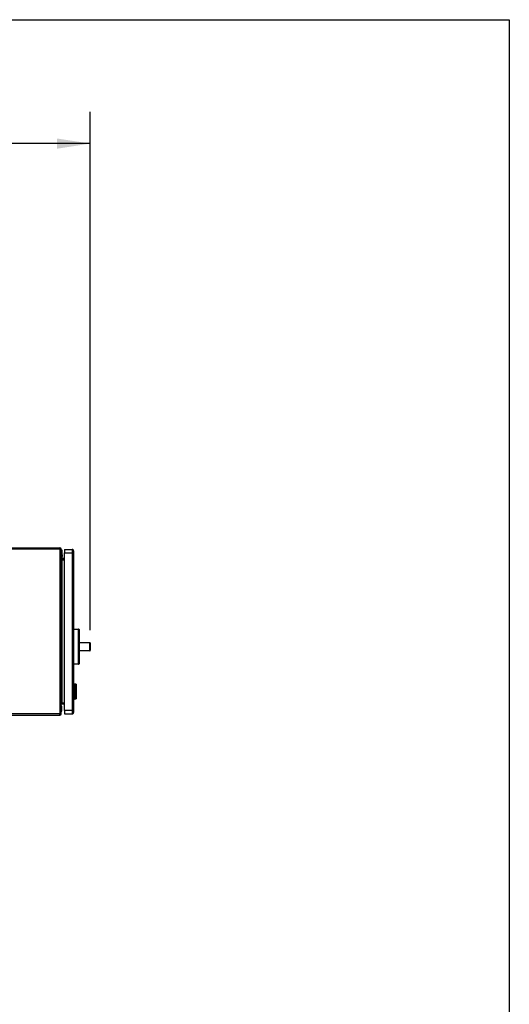
# Model space of a CAD drawing. Extents: x 0.4 to 10.6, y 0.4 to 8.1.
# Drawn here: x 8.7 to 10.6, y 4.2 to 8.1 of the extents above; entities that cross this region are included whole.
import ezdxf

# ---------------------------------------------------------------- set-up
doc = ezdxf.new("R2010")
doc.units = 0
doc.linetypes.add('SLD-SOLID', pattern=[0])
doc.layers.get('0').update_dxf_attribs({"linetype": 'CONTINUOUS'})
doc.styles.add('SLDTEXTSTYLE0', font='TXT', dxfattribs={"width": 0.75})
doc.dimstyles.new('SLDDIMSTYLE1', dxfattribs={"dimtxt": 0.125, "dimasz": 0.13, "dimexe": 0, "dimexo": 0.0625, "dimgap": 0.03125, "dimtad": 0, "dimtih": 1, "dimtoh": 1, "dimdec": 1, "dimlfac": 18, "dimrnd": 1e-09, "dimzin": 12, "dimtxsty": 'SLDTEXTSTYLE0', "dimsah": 1, "dimcen": 0.09, "dimazin": 3, "dimtfac": 1, "dimtdec": 1, "dimtofl": 0, "dimtmove": 0, "dimatfit": 3, "dimtolj": 1, "dimtzin": 12})

# ---------------------------------------------------------------- blocks, each defined once
blk = doc.blocks.new('_D_9')
at = {"color": 7, "linetype": 'SLD-SOLID'}
for p, q in [((6.9756, 7.0309), (6.9756, 7.7453)), ((8.9641, 5.7111), (8.9641, 7.7453)), ((6.9756, 7.6203), (7.8082, 7.6203)), ((8.9641, 7.6203), (8.1315, 7.6203))]:
    blk.add_line(p, q, dxfattribs=at)
for points in [[(6.9756, 7.6203), (7.1056, 7.6003), (7.1056, 7.6403)], [(8.9641, 7.6203), (8.8341, 7.6403), (8.8341, 7.6003)]]:
    blk.add_solid(points, dxfattribs=at)
at = {"color": 7, "linetype": 'SLD-SOLID', "insert": (7.8082, 7.6822), "char_height": 0.125, "attachment_point": 1, "style": 'SLDTEXTSTYLE0'}
blk.add_mtext('35.8', dxfattribs=at)

msp = doc.modelspace()

# ---------------------------------------------------------------- linework, layer by layer
at = {"color": 7, "linetype": 'SLD-SOLID'}
for p, q in [((0.3937, 8.1063), (10.6063, 8.1063)), ((10.6063, 8.1063), (10.6063, 0.3937)), ((8.5685, 6.035), (8.8451, 6.035)), ((8.5685, 6.0302), (8.8451, 6.0302)), ((8.8451, 6.0302), (8.8451, 6.035)), ((8.8451, 6.0302), (8.8451, 5.3836)), ((8.8499, 6.0302), (8.8451, 6.0302)), ((8.8499, 5.3836), (8.8499, 6.0302)), ((8.8499, 6.0273), (8.8532, 6.0273)), ((8.8532, 6.0273), (8.8532, 6.0164)), ((8.863, 6.0284), (8.863, 6.0153)), ((8.863, 6.0284), (8.893, 6.0284)), ((8.893, 6.0284), (8.893, 6.0153)), ((8.8532, 6.0164), (8.8499, 6.0164)), ((8.8521, 5.988), (8.8521, 5.9906)), ((8.8521, 5.9906), (8.863, 5.9906)), ((8.8521, 5.988), (8.8521, 5.4258)), ((8.8521, 5.988), (8.863, 5.988)), ((8.8532, 6.0164), (8.8532, 6.0071)), ((8.8549, 6.0062), (8.8532, 6.0095)), ((8.8532, 5.9992), (8.8549, 6.0025)), ((8.8532, 6.0016), (8.8532, 5.9967)), ((8.8554, 5.9945), (8.863, 5.9945)), ((8.863, 5.9912), (8.8554, 5.9912)), ((8.863, 6.0153), (8.893, 6.0153)), ((8.863, 5.3963), (8.863, 6.0153)), ((8.8985, 6.0153), (8.893, 6.0153)), ((8.893, 6.0153), (8.893, 5.3963)), ((8.8985, 6.0153), (8.8985, 5.3963)), ((8.8985, 5.7169), (8.9183, 5.7159)), ((8.9183, 5.7137), (8.8985, 5.7147)), ((8.9183, 5.5801), (8.9183, 5.7137)), ((8.9183, 5.7137), (8.9203, 5.7137)), ((8.9203, 5.7137), (8.9203, 5.5801)), ((8.9204, 5.6917), (8.9204, 5.6662)), ((8.9204, 5.6659), (8.9203, 5.6659)), ((8.9204, 5.6653), (8.9203, 5.6653)), ((8.9204, 5.6607), (8.9203, 5.6607)), ((8.9204, 5.6606), (8.9203, 5.6606)), ((8.9204, 5.6592), (8.9203, 5.6592)), ((8.9204, 5.6555), (8.9203, 5.6555)), ((8.9204, 5.6519), (8.9203, 5.6519)), ((8.9204, 5.6483), (8.9203, 5.6483)), ((8.9204, 5.645), (8.9203, 5.645)), ((8.9204, 5.6653), (8.9204, 5.6659)), ((8.9204, 5.6607), (8.9204, 5.6653)), ((8.9204, 5.6606), (8.9204, 5.6607)), ((8.9204, 5.6607), (8.9204, 5.66)), ((8.9204, 5.6511), (8.9204, 5.6483)), ((8.9204, 5.6483), (8.9204, 5.645)), ((8.9204, 5.645), (8.9204, 5.6314)), ((8.9226, 5.6633), (8.9226, 5.6619)), ((8.9226, 5.6633), (8.9619, 5.6633)), ((8.9619, 5.6619), (8.9226, 5.6619)), ((8.9619, 5.6633), (8.9619, 5.6619)), ((8.9619, 5.632), (8.9619, 5.6619)), ((8.9641, 5.6611), (8.9641, 5.6327)), ((8.9641, 5.6499), (8.9641, 5.6499)), ((8.9641, 5.6499), (8.9641, 5.6469)), ((8.9641, 5.6469), (8.9641, 5.6469)), ((8.9641, 5.6469), (8.9641, 5.644)), ((8.9641, 5.644), (8.9641, 5.644)), ((8.9204, 5.6019), (8.9203, 5.6019)), ((8.9204, 5.6314), (8.9204, 5.6021)), ((8.9204, 5.5985), (8.9204, 5.6019)), ((8.9226, 5.632), (8.9619, 5.632)), ((8.9226, 5.632), (8.9226, 5.6305)), ((8.9619, 5.6305), (8.9226, 5.6305)), ((8.9619, 5.632), (8.9619, 5.6305)), ((8.8985, 5.5791), (8.9183, 5.5801)), ((8.9183, 5.578), (8.8985, 5.5769)), ((8.9183, 5.5801), (8.9203, 5.5801)), ((8.9204, 5.5985), (8.9203, 5.5985)), ((8.9204, 5.5973), (8.9203, 5.5973)), ((8.9204, 5.5939), (8.9203, 5.5939)), ((8.9204, 5.5931), (8.9203, 5.5931)), ((8.9204, 5.5925), (8.9203, 5.5925)), ((8.9204, 5.5888), (8.9203, 5.5888)), ((8.9204, 5.5852), (8.9203, 5.5852)), ((8.9204, 5.5939), (8.9204, 5.5973)), ((8.8985, 5.4986), (8.8996, 5.4986)), ((8.8996, 5.4945), (8.8985, 5.4945)), ((8.8985, 5.4924), (8.8996, 5.4924)), ((8.9038, 5.4998), (8.8996, 5.5002)), ((8.8996, 5.5002), (8.8996, 5.498)), ((8.8996, 5.498), (8.9015, 5.498)), ((8.8996, 5.498), (8.8996, 5.4433)), ((8.9015, 5.498), (8.9015, 5.4433)), ((8.9046, 5.4998), (8.9038, 5.4998)), ((8.9041, 5.4464), (8.9041, 5.4949)), ((8.9047, 5.4957), (8.9043, 5.4957)), ((8.9044, 5.4949), (8.9044, 5.4464)), ((8.9046, 5.4998), (8.9046, 5.4962)), ((8.9093, 5.4994), (8.9046, 5.4998)), ((8.9046, 5.4956), (8.9046, 5.4457)), ((8.9047, 5.4963), (8.9093, 5.4963)), ((8.9093, 5.4957), (8.9047, 5.4957)), ((8.9059, 5.4943), (8.9071, 5.4943)), ((8.9059, 5.4847), (8.9059, 5.4943)), ((8.9071, 5.4847), (8.9059, 5.4847)), ((8.9062, 5.4847), (8.9062, 5.4943)), ((8.9071, 5.4943), (8.9071, 5.4847)), ((8.9093, 5.4963), (8.9093, 5.4994)), ((8.9094, 5.4993), (8.9093, 5.4994)), ((8.9094, 5.4963), (8.9093, 5.4963)), ((8.9093, 5.4456), (8.9093, 5.4957)), ((8.9094, 5.4957), (8.9093, 5.4957)), ((8.9094, 5.4993), (8.9094, 5.4963)), ((8.9094, 5.4963), (8.9094, 5.4957)), ((8.9094, 5.4957), (8.9094, 5.4456)), ((8.8996, 5.449), (8.8985, 5.449)), ((8.8996, 5.4468), (8.8985, 5.4468)), ((8.9053, 5.475), (8.9071, 5.475)), ((8.9053, 5.4736), (8.9053, 5.475)), ((8.9059, 5.4736), (8.9053, 5.4736)), ((8.9053, 5.4704), (8.9055, 5.4704)), ((8.9053, 5.4702), (8.9053, 5.4704)), ((8.9053, 5.4698), (8.9053, 5.4702)), ((8.9053, 5.4693), (8.9057, 5.4693)), ((8.9053, 5.4569), (8.906, 5.4569)), ((8.9053, 5.4555), (8.9053, 5.4569)), ((8.9071, 5.4555), (8.9053, 5.4555)), ((8.9053, 5.4486), (8.9053, 5.4493)), ((8.9053, 5.4489), (8.9056, 5.4489)), ((8.9053, 5.4475), (8.9054, 5.4484)), ((8.9057, 5.4484), (8.9053, 5.4484)), ((8.9053, 5.4475), (8.9062, 5.4475)), ((8.9054, 5.4511), (8.9058, 5.4509)), ((8.9054, 5.4509), (8.9058, 5.4509)), ((8.9056, 5.4689), (8.9055, 5.4689)), ((8.9057, 5.4693), (8.9056, 5.4689)), ((8.9056, 5.4489), (8.9057, 5.4484)), ((8.9057, 5.4484), (8.9057, 5.4484)), ((8.9059, 5.4468), (8.9057, 5.4468)), ((8.9058, 5.4726), (8.9059, 5.4736)), ((8.9058, 5.473), (8.9061, 5.473)), ((8.9065, 5.4721), (8.9058, 5.4721)), ((8.9063, 5.4659), (8.9058, 5.4659)), ((8.9058, 5.4628), (8.9065, 5.4628)), ((8.9058, 5.4623), (8.9061, 5.4623)), ((8.9058, 5.4582), (8.9064, 5.4582)), ((8.9058, 5.4536), (8.9059, 5.4551)), ((8.9058, 5.4541), (8.9061, 5.4541)), ((8.9059, 5.483), (8.9063, 5.483)), ((8.9059, 5.4823), (8.9062, 5.4823)), ((8.9059, 5.4815), (8.9061, 5.4816)), ((8.9059, 5.4801), (8.9059, 5.4815)), ((8.9067, 5.4815), (8.9059, 5.4815)), ((8.9071, 5.4801), (8.9059, 5.4801)), ((8.9059, 5.4783), (8.9063, 5.4783)), ((8.9063, 5.4768), (8.9059, 5.4768)), ((8.9062, 5.4736), (8.9059, 5.4736)), ((8.9059, 5.4704), (8.9071, 5.4704)), ((8.9059, 5.469), (8.9059, 5.4704)), ((8.9071, 5.469), (8.9059, 5.469)), ((8.9059, 5.4674), (8.9063, 5.4674)), ((8.9059, 5.4658), (8.9066, 5.4658)), ((8.9059, 5.462), (8.9061, 5.462)), ((8.9059, 5.46), (8.9059, 5.4613)), ((8.9059, 5.4613), (8.906, 5.4613)), ((8.9067, 5.46), (8.9059, 5.46)), ((8.9059, 5.4582), (8.9059, 5.4588)), ((8.9059, 5.4576), (8.9061, 5.4576)), ((8.9059, 5.4551), (8.9062, 5.4551)), ((8.9059, 5.4528), (8.9065, 5.4528)), ((8.9063, 5.4613), (8.906, 5.4613)), ((8.9063, 5.4569), (8.906, 5.4569)), ((8.906, 5.4497), (8.9066, 5.4497)), ((8.9062, 5.4736), (8.9061, 5.473)), ((8.9061, 5.4623), (8.9061, 5.462)), ((8.9061, 5.462), (8.9063, 5.4613)), ((8.9062, 5.4551), (8.9061, 5.4541)), ((8.9063, 5.483), (8.9062, 5.4823)), ((8.9062, 5.4801), (8.9062, 5.4815)), ((8.9062, 5.4736), (8.9062, 5.475)), ((8.9067, 5.4736), (8.9062, 5.4736)), ((8.9062, 5.469), (8.9062, 5.4704)), ((8.9062, 5.464), (8.9071, 5.464)), ((8.9062, 5.4628), (8.9062, 5.464)), ((8.9062, 5.4595), (8.9067, 5.4595)), ((8.9062, 5.4555), (8.9062, 5.4569)), ((8.9062, 5.4509), (8.9066, 5.4513)), ((8.9063, 5.4783), (8.9063, 5.4768)), ((8.9063, 5.4768), (8.9066, 5.4768)), ((8.9063, 5.4674), (8.9063, 5.4659)), ((8.9063, 5.4613), (8.9069, 5.4613)), ((8.9063, 5.4569), (8.9071, 5.4569)), ((8.9066, 5.4754), (8.9064, 5.4754)), ((8.9064, 5.4686), (8.9066, 5.4686)), ((8.9068, 5.4582), (8.9064, 5.4582)), ((8.9066, 5.4515), (8.9064, 5.4515)), ((8.9065, 5.4796), (8.9066, 5.4796)), ((8.9065, 5.4707), (8.9065, 5.4707)), ((8.9066, 5.4645), (8.9065, 5.4645)), ((8.9071, 5.4628), (8.9065, 5.4628)), ((8.9066, 5.4796), (8.9066, 5.4768)), ((8.9066, 5.4686), (8.9066, 5.4658)), ((8.9066, 5.4513), (8.9067, 5.4513)), ((8.9069, 5.4469), (8.9066, 5.447)), ((8.9067, 5.4815), (8.9071, 5.4815)), ((8.9067, 5.4796), (8.9069, 5.4796)), ((8.9067, 5.4736), (8.9071, 5.4736)), ((8.9067, 5.4726), (8.9072, 5.4726)), ((8.9067, 5.4686), (8.9069, 5.4686)), ((8.9067, 5.4595), (8.9068, 5.4582)), ((8.9068, 5.4552), (8.907, 5.4552)), ((8.9068, 5.4542), (8.9068, 5.4552)), ((8.9068, 5.4537), (8.9072, 5.4537)), ((8.9068, 5.4487), (8.9068, 5.449)), ((8.9068, 5.4489), (8.9072, 5.4489)), ((8.9069, 5.4779), (8.9069, 5.4782)), ((8.9069, 5.4777), (8.9072, 5.4777)), ((8.9069, 5.4669), (8.9069, 5.4671)), ((8.9069, 5.4667), (8.9072, 5.4667)), ((8.9073, 5.4607), (8.9069, 5.4607)), ((8.9069, 5.4594), (8.9069, 5.46)), ((8.9071, 5.4815), (8.9071, 5.4801)), ((8.9071, 5.475), (8.9071, 5.4736)), ((8.9071, 5.4736), (8.9072, 5.4726)), ((8.9071, 5.4736), (8.9071, 5.4736)), ((8.9071, 5.4704), (8.9071, 5.469)), ((8.9071, 5.464), (8.9071, 5.4628)), ((8.9071, 5.4569), (8.9071, 5.4555)), ((8.9072, 5.4578), (8.9081, 5.4578)), ((8.9072, 5.4572), (8.9075, 5.4572)), ((8.9073, 5.4664), (8.9084, 5.4664)), ((8.9073, 5.4658), (8.9073, 5.4664)), ((8.9084, 5.4658), (8.9073, 5.4658)), ((8.9073, 5.4648), (8.9075, 5.4648)), ((8.9073, 5.4628), (8.9073, 5.4648)), ((8.9075, 5.4633), (8.9073, 5.4633)), ((8.9084, 5.4628), (8.9073, 5.4628)), ((8.9073, 5.4607), (8.9073, 5.4593)), ((8.9075, 5.4606), (8.9073, 5.4607)), ((8.9074, 5.4794), (8.9075, 5.4794)), ((8.9074, 5.4791), (8.9074, 5.4794)), ((8.9075, 5.4789), (8.9074, 5.4791)), ((8.9074, 5.4616), (8.9077, 5.4616)), ((8.9075, 5.4794), (8.9075, 5.4789)), ((8.9075, 5.4789), (8.9075, 5.4789)), ((8.9075, 5.4743), (8.9077, 5.4743)), ((8.9078, 5.4734), (8.9075, 5.4743)), ((8.9075, 5.4658), (8.9075, 5.4664)), ((8.9075, 5.4648), (8.9075, 5.4633)), ((8.9075, 5.4633), (8.9078, 5.4633)), ((8.9075, 5.4628), (8.9075, 5.4633)), ((8.9075, 5.4606), (8.9075, 5.4597)), ((8.9077, 5.4604), (8.9075, 5.4604)), ((8.9078, 5.4602), (8.9075, 5.4602)), ((8.908, 5.46), (8.9075, 5.46)), ((8.9078, 5.4593), (8.9075, 5.4597)), ((8.9076, 5.4571), (8.9075, 5.4572)), ((8.9075, 5.4572), (8.9075, 5.4565)), ((8.9076, 5.4563), (8.9076, 5.4571)), ((8.9076, 5.457), (8.9078, 5.457)), ((8.9077, 5.4823), (8.9079, 5.4823)), ((8.9077, 5.4818), (8.9077, 5.4823)), ((8.9077, 5.4817), (8.9078, 5.4817)), ((8.9077, 5.481), (8.908, 5.481)), ((8.9077, 5.4794), (8.9084, 5.4794)), ((8.9077, 5.4789), (8.9077, 5.4794)), ((8.9084, 5.4789), (8.9077, 5.4789)), ((8.9077, 5.4775), (8.9079, 5.4775)), ((8.9077, 5.4771), (8.9078, 5.4771)), ((8.9077, 5.4761), (8.9077, 5.4766)), ((8.9077, 5.4766), (8.9078, 5.4766)), ((8.9084, 5.4761), (8.9077, 5.4761)), ((8.9077, 5.475), (8.9078, 5.475)), ((8.9077, 5.4743), (8.9077, 5.475)), ((8.9078, 5.4743), (8.9077, 5.4743)), ((8.9077, 5.4737), (8.9078, 5.4737)), ((8.9077, 5.4723), (8.9079, 5.4723)), ((8.9077, 5.4717), (8.9077, 5.4723)), ((8.9077, 5.4716), (8.9078, 5.4716)), ((8.908, 5.4711), (8.9077, 5.4711)), ((8.9077, 5.4689), (8.9079, 5.4689)), ((8.9078, 5.4686), (8.9077, 5.4686)), ((8.9078, 5.4683), (8.9077, 5.4683)), ((8.9077, 5.4679), (8.9079, 5.4679)), ((8.9077, 5.4616), (8.9077, 5.4604)), ((8.9077, 5.4604), (8.9078, 5.4602)), ((8.9079, 5.4823), (8.9078, 5.4817)), ((8.9078, 5.4817), (8.9078, 5.4815)), ((8.9078, 5.4779), (8.9079, 5.4775)), ((8.9079, 5.4775), (8.9078, 5.4771)), ((8.9081, 5.4766), (8.9078, 5.4766)), ((8.9078, 5.475), (8.9078, 5.4743)), ((8.9078, 5.4743), (8.9082, 5.4743)), ((8.9081, 5.4737), (8.9078, 5.4737)), ((8.9078, 5.4737), (8.9078, 5.4734)), ((8.9079, 5.4723), (8.9078, 5.4716)), ((8.9079, 5.4689), (8.9078, 5.4686)), ((8.9078, 5.4686), (8.9078, 5.4683)), ((8.9079, 5.4679), (8.9078, 5.4683)), ((8.9078, 5.4647), (8.9079, 5.4647)), ((8.9078, 5.4633), (8.9078, 5.4647)), ((8.9079, 5.4633), (8.9078, 5.4633)), ((8.9078, 5.4613), (8.9079, 5.4612)), ((8.9078, 5.4602), (8.9078, 5.4613)), ((8.9078, 5.4612), (8.9079, 5.4612)), ((8.9079, 5.4602), (8.9078, 5.4602)), ((8.9078, 5.457), (8.9078, 5.456)), ((8.9079, 5.4569), (8.9078, 5.457)), ((8.9079, 5.4689), (8.9079, 5.4679)), ((8.9079, 5.4679), (8.9081, 5.4679)), ((8.9079, 5.4647), (8.9079, 5.4633)), ((8.9079, 5.4633), (8.9083, 5.4633)), ((8.9079, 5.4612), (8.9079, 5.4602)), ((8.9079, 5.4602), (8.908, 5.46)), ((8.9079, 5.456), (8.9079, 5.4569)), ((8.9083, 5.4566), (8.9079, 5.4566)), ((8.908, 5.4557), (8.9079, 5.456)), ((8.908, 5.4711), (8.9081, 5.4711)), ((8.9081, 5.4705), (8.908, 5.4705)), ((8.908, 5.46), (8.9081, 5.46)), ((8.9082, 5.4557), (8.908, 5.4557)), ((8.9081, 5.4766), (8.9084, 5.4766)), ((8.9081, 5.4711), (8.9083, 5.4716)), ((8.9081, 5.4695), (8.9081, 5.4679)), ((8.9081, 5.46), (8.9081, 5.4609)), ((8.9082, 5.4823), (8.9084, 5.4823)), ((8.9083, 5.4818), (8.9082, 5.4823)), ((8.9082, 5.4816), (8.9084, 5.4816)), ((8.9082, 5.4751), (8.9084, 5.4751)), ((8.9083, 5.4745), (8.9082, 5.4751)), ((8.9082, 5.4743), (8.9083, 5.4745)), ((8.9082, 5.4744), (8.9084, 5.4744)), ((8.9082, 5.4724), (8.9084, 5.4724)), ((8.9083, 5.4716), (8.9082, 5.4724)), ((8.9082, 5.4694), (8.9084, 5.4694)), ((8.9083, 5.4686), (8.9082, 5.4694)), ((8.9083, 5.4716), (8.9084, 5.4716)), ((8.9083, 5.4684), (8.9083, 5.4686)), ((8.9083, 5.4685), (8.9084, 5.4685)), ((8.9083, 5.4648), (8.9084, 5.4648)), ((8.9083, 5.4633), (8.9083, 5.4648)), ((8.9083, 5.4566), (8.9083, 5.457)), ((8.9084, 5.4823), (8.9084, 5.4816)), ((8.9084, 5.4794), (8.9084, 5.4789)), ((8.9084, 5.4766), (8.9084, 5.4761)), ((8.9084, 5.4751), (8.9084, 5.4744)), ((8.9084, 5.4724), (8.9084, 5.4716)), ((8.9084, 5.4694), (8.9084, 5.4685)), ((8.9084, 5.4664), (8.9084, 5.4658)), ((8.9084, 5.4648), (8.9084, 5.4628)), ((8.9087, 5.458), (8.9087, 5.4571)), ((8.8504, 5.4156), (8.8499, 5.4156)), ((8.8522, 5.4123), (8.8504, 5.4156)), ((8.8504, 5.3915), (8.8504, 5.4156)), ((8.8521, 5.4232), (8.8521, 5.4258)), ((8.863, 5.4258), (8.8521, 5.4258)), ((8.8521, 5.4232), (8.863, 5.4232)), ((8.8526, 5.3963), (8.8526, 5.4107)), ((8.8996, 5.4428), (8.8985, 5.4428)), ((8.9015, 5.4433), (8.8996, 5.4433)), ((8.8996, 5.4433), (8.8996, 5.4411)), ((8.9038, 5.4415), (8.8996, 5.4411)), ((8.9038, 5.4415), (8.9046, 5.4416)), ((8.9043, 5.4456), (8.9047, 5.4456)), ((8.9046, 5.4451), (8.9046, 5.4416)), ((8.9093, 5.442), (8.9046, 5.4416)), ((8.9093, 5.4456), (8.9047, 5.4456)), ((8.9093, 5.4451), (8.9047, 5.4451)), ((8.9093, 5.4456), (8.9094, 5.4456)), ((8.9093, 5.442), (8.9093, 5.4451)), ((8.9094, 5.4451), (8.9093, 5.4451)), ((8.9093, 5.442), (8.9094, 5.442)), ((8.9094, 5.4456), (8.9094, 5.4451)), ((8.9094, 5.4451), (8.9094, 5.442)), ((8.8451, 5.3836), (8.5685, 5.3836)), ((8.5685, 5.3788), (8.8451, 5.3788)), ((8.8451, 5.3788), (8.8451, 5.3836)), ((8.8451, 5.3836), (8.8499, 5.3836)), ((8.8462, 5.3817), (8.8451, 5.3814)), ((8.8499, 5.3915), (8.8504, 5.3915)), ((8.8504, 5.3915), (8.8522, 5.3947)), ((8.863, 5.3963), (8.863, 5.3832)), ((8.893, 5.3963), (8.863, 5.3963)), ((8.863, 5.3832), (8.893, 5.3832)), ((8.893, 5.3963), (8.893, 5.3832)), ((8.8985, 5.3963), (8.893, 5.3963))]:
    msp.add_line(p, q, dxfattribs=at)
at = {"color": 8, "linetype": 'SLD-SOLID'}
for p, q in [((8.8549, 6.0044), (8.8549, 6.0062)), ((8.8549, 6.0025), (8.8549, 6.0044)), ((8.9041, 5.4949), (8.9044, 5.4949)), ((8.9044, 5.4464), (8.9041, 5.4464)), ((8.9058, 5.4775), (8.9061, 5.4775)), ((8.9058, 5.4666), (8.9061, 5.4666)), ((8.9073, 5.4593), (8.9069, 5.4593)), ((8.9077, 5.4815), (8.9078, 5.4815)), ((8.9083, 5.458), (8.9087, 5.458)), ((8.8522, 5.3947), (8.8522, 5.4123))]:
    msp.add_line(p, q, dxfattribs=at)
at = {"color": 7, "linetype": 'SLD-SOLID'}
for centre, radius, start, end in [((8.8451, 6.0302), 0.00481, 0, 90), ((8.8451, 6.0302), 0.00219, 0, 90), ((8.893, 6.0229), 0.00547, 359.9997, 90), ((8.8554, 5.9967), 0.00547, 180, 270), ((8.8554, 5.9967), 0.00219, 180, 270), ((8.8513, 6.0044), 0.00405, 332.4155, 27.5845), ((8.9078, 5.7148), 0.0105, 354.0498, 5.9502), ((8.9182, 5.7137), 0.00219, 0, 87), ((8.9203, 5.6917), 0.0000219, 0, 90), ((8.9619, 5.6611), 0.00219, 0, 90), ((8.9624, 5.6597), 0.00224, 40.582, 102.53), ((8.9203, 5.6021), 0.0000219, 270, 0), ((8.9624, 5.6342), 0.00224, 257.4701, 319.4181), ((8.9619, 5.6327), 0.00219, 270, 0), ((8.9078, 5.5791), 0.0105, 354.0497, 5.9503), ((8.9182, 5.5801), 0.00219, 273, 0), ((8.8494, 5.4107), 0.00328, 0, 30.0138), ((8.8451, 5.3836), 0.00481, 270, 0), ((8.8451, 5.3836), 0.00219, 270, 0), ((8.8494, 5.3963), 0.00328, 329.9862, 0), ((8.893, 5.3887), 0.00547, 270, 0.0008)]:
    msp.add_arc(centre, radius, start, end, dxfattribs=at)
for centre, major_axis, start_param, end_param in [((8.9047, 5.4949), (0, 0.00131), 0, 0.255078), ((8.9047, 5.4949), (0, 0.000766), 0, 0.44732), ((8.9087, 5.4949), (0, 0.00131), 5.335216, 6.283185), ((8.9047, 5.4464), (0, 0.000766), 2.694273, 3.141593), ((8.9047, 5.4464), (0, 0.00131), 2.886514, 3.141593), ((8.9087, 5.4464), (0, 0.00131), 3.141593, 4.089562)]:
    msp.add_ellipse(centre, major_axis=major_axis, ratio=0.315556, start_param=start_param, end_param=end_param, dxfattribs=at)
for points, knots in [([(8.8499, 5.9928), (8.8499, 5.9924), (8.85, 5.9916), (8.8505, 5.9904), (8.8512, 5.9892), (8.8518, 5.9884), (8.8521, 5.988)], [0, 0, 0, 0, 0.250006, 0.500005, 0.749998, 1, 1, 1, 1]), ([(8.8521, 5.9906), (8.8518, 5.9906), (8.8512, 5.9907), (8.8505, 5.9912), (8.85, 5.9919), (8.8499, 5.9925), (8.8499, 5.9928)], [0, 0, 0, 0, 0.2499914, 0.5000013, 0.7499906, 1, 1, 1, 1]), ([(8.8985, 6.0229), (8.8985, 6.0228), (8.8985, 6.0226), (8.8985, 6.0208), (8.8985, 6.0183), (8.8985, 6.0163), (8.8985, 6.0153)], [0, 0, 0, 0, 0.2500002, 0.5000011, 0.750002, 1, 1, 1, 1]), ([(8.9204, 5.6655), (8.9204, 5.6653), (8.9204, 5.6649), (8.9207, 5.6643), (8.9212, 5.6637), (8.9218, 5.6634), (8.9223, 5.6633), (8.9226, 5.6633)], [0, 0, 0, 0, 0.219364, 0.441638, 0.639662, 0.823, 1, 1, 1, 1]), ([(8.9226, 5.6619), (8.9221, 5.6619), (8.9213, 5.662), (8.9206, 5.6623), (8.9204, 5.6625)], [0, 0, 0, 0, 0.608577, 1, 1, 1, 1]), ([(8.9204, 5.6314), (8.9206, 5.6315), (8.9213, 5.6319), (8.9221, 5.6319), (8.9226, 5.632)], [0, 0, 0, 0, 0.391423, 1, 1, 1, 1]), ([(8.9226, 5.6305), (8.9223, 5.6305), (8.9218, 5.6304), (8.9212, 5.6301), (8.9207, 5.6296), (8.9204, 5.629), (8.9204, 5.6285), (8.9204, 5.6283)], [0, 0, 0, 0, 0.177, 0.360338, 0.558363, 0.780637, 1, 1, 1, 1]), ([(8.9015, 5.498), (8.9015, 5.498), (8.9019, 5.4984), (8.9027, 5.499), (8.9035, 5.4996), (8.9038, 5.4998), (8.9038, 5.4998)], [0, 0, 0, 0, 0.005363, 0.574494, 0.959426, 1, 1, 1, 1]), ([(8.9041, 5.4949), (8.9041, 5.4951), (8.9041, 5.4953), (8.9042, 5.4957), (8.9044, 5.496), (8.9045, 5.4962), (8.9046, 5.4962), (8.9046, 5.4962)], [0, 0, 0, 0, 0.2159793, 0.4309664, 0.6695217, 0.9456139, 1, 1, 1, 1]), ([(8.9046, 5.4956), (8.9046, 5.4956), (8.9045, 5.4955), (8.9044, 5.4953), (8.9044, 5.4951), (8.9044, 5.495), (8.9044, 5.4949)], [0, 0, 0, 0, 0.314576, 0.629416, 0.930965, 1, 1, 1, 1]), ([(8.9046, 5.4451), (8.9045, 5.4452), (8.9044, 5.4453), (8.9042, 5.4456), (8.9041, 5.446), (8.9041, 5.4463), (8.9041, 5.4464)], [0, 0, 0, 0, 0.272487, 0.544441, 0.824587, 1, 1, 1, 1]), ([(8.9046, 5.4457), (8.9046, 5.4457), (8.9045, 5.4458), (8.9044, 5.4461), (8.9044, 5.4463), (8.9044, 5.4464), (8.9044, 5.4464)], [0, 0, 0, 0, 0.314576, 0.629416, 0.930965, 1, 1, 1, 1]), ([(8.9055, 5.4689), (8.9055, 5.4689), (8.9054, 5.469), (8.9053, 5.4691), (8.9053, 5.4693), (8.9053, 5.4695), (8.9053, 5.4697), (8.9053, 5.4698)], [0, 0, 0, 0, 0.2811661, 0.4451581, 0.6102604, 0.7583868, 1, 1, 1, 1]), ([(8.9053, 5.4493), (8.9053, 5.4495), (8.9053, 5.45), (8.9053, 5.4506), (8.9054, 5.4509), (8.9054, 5.451), (8.9054, 5.451), (8.9054, 5.4511)], [0, 0, 0, 0, 0.383802, 0.770557, 0.871317, 0.954869, 1, 1, 1, 1]), ([(8.9057, 5.4468), (8.9057, 5.4468), (8.9056, 5.4468), (8.9055, 5.4471), (8.9053, 5.4475), (8.9053, 5.448), (8.9053, 5.4484), (8.9053, 5.4486)], [0, 0, 0, 0, 0.178447, 0.358305, 0.514847, 0.780278, 1, 1, 1, 1]), ([(8.9055, 5.4704), (8.9055, 5.4703), (8.9056, 5.4702), (8.9057, 5.4698), (8.9057, 5.4695), (8.9057, 5.4693), (8.9057, 5.4693)], [0, 0, 0, 0, 0.35419, 0.597008, 0.839098, 1, 1, 1, 1]), ([(8.9058, 5.4509), (8.9057, 5.4506), (8.9057, 5.4502), (8.9056, 5.4495), (8.9056, 5.4491), (8.9056, 5.4489)], [0, 0, 0, 0, 0.4896316, 0.7421384, 1, 1, 1, 1]), ([(8.9057, 5.4484), (8.9057, 5.4484), (8.9058, 5.4484), (8.9058, 5.4484), (8.9058, 5.4487), (8.906, 5.4495), (8.9061, 5.4504), (8.9062, 5.4509)], [0, 0, 0, 0, 0.007467, 0.024195, 0.087853, 0.34017, 1, 1, 1, 1]), ([(8.9058, 5.4827), (8.9058, 5.4828), (8.9059, 5.483), (8.9059, 5.4832), (8.9059, 5.4833), (8.9059, 5.4834), (8.9059, 5.4835), (8.906, 5.4835), (8.906, 5.4835), (8.906, 5.4835)], [0, 0, 0, 0, 0.477838, 0.657269, 0.778938, 0.903699, 0.952057, 0.989656, 1, 1, 1, 1]), ([(8.9061, 5.4816), (8.9061, 5.4816), (8.906, 5.4816), (8.906, 5.4817), (8.9059, 5.482), (8.9058, 5.4824), (8.9058, 5.4826), (8.9058, 5.4827)], [0, 0, 0, 0, 0.145833, 0.291882, 0.493413, 0.867143, 1, 1, 1, 1]), ([(8.9058, 5.4775), (8.9058, 5.4778), (8.9059, 5.4784), (8.906, 5.479), (8.9061, 5.4793), (8.9063, 5.4795), (8.9064, 5.4795), (8.9065, 5.4796)], [0, 0, 0, 0, 0.284671, 0.522474, 0.634642, 0.748658, 1, 1, 1, 1]), ([(8.9064, 5.4754), (8.9063, 5.4754), (8.9062, 5.4755), (8.9061, 5.4757), (8.9059, 5.4762), (8.9059, 5.4768), (8.9058, 5.4773), (8.9058, 5.4775)], [0, 0, 0, 0, 0.212075, 0.380623, 0.549119, 0.797137, 1, 1, 1, 1]), ([(8.9065, 5.4707), (8.9063, 5.4708), (8.9062, 5.4709), (8.906, 5.4713), (8.9059, 5.4718), (8.9058, 5.4723), (8.9058, 5.4725), (8.9058, 5.4726)], [0, 0, 0, 0, 0.35314, 0.545041, 0.738761, 0.905054, 1, 1, 1, 1]), ([(8.9058, 5.4665), (8.9058, 5.4668), (8.9059, 5.4674), (8.906, 5.4681), (8.9061, 5.4684), (8.9063, 5.4686), (8.9064, 5.4686), (8.9064, 5.4686)], [0, 0, 0, 0, 0.340911, 0.530889, 0.722438, 0.890533, 1, 1, 1, 1]), ([(8.9065, 5.4645), (8.9064, 5.4645), (8.9062, 5.4646), (8.906, 5.465), (8.9059, 5.4654), (8.9058, 5.4658), (8.9058, 5.4662), (8.9058, 5.4665)], [0, 0, 0, 0, 0.295027, 0.536119, 0.64699, 0.758008, 1, 1, 1, 1]), ([(8.9058, 5.4626), (8.9058, 5.4628), (8.9059, 5.4632), (8.906, 5.4637), (8.906, 5.4639), (8.9061, 5.464), (8.9062, 5.464), (8.9062, 5.464)], [0, 0, 0, 0, 0.383642, 0.581519, 0.750187, 0.919305, 1, 1, 1, 1]), ([(8.906, 5.4613), (8.906, 5.4615), (8.9059, 5.4618), (8.9058, 5.4623), (8.9058, 5.4625), (8.9058, 5.4626)], [0, 0, 0, 0, 0.483993, 0.83187, 1, 1, 1, 1]), ([(8.9058, 5.458), (8.9058, 5.4583), (8.9059, 5.4587), (8.9059, 5.4592), (8.906, 5.4594), (8.9062, 5.4595), (8.9062, 5.4595), (8.9062, 5.4595)], [0, 0, 0, 0, 0.346742, 0.535731, 0.726461, 0.891004, 1, 1, 1, 1]), ([(8.906, 5.4569), (8.906, 5.457), (8.9059, 5.4572), (8.9059, 5.4576), (8.9058, 5.4578), (8.9058, 5.458)], [0, 0, 0, 0, 0.337845, 0.664479, 1, 1, 1, 1]), ([(8.9064, 5.4515), (8.9063, 5.4516), (8.9061, 5.4518), (8.9059, 5.4524), (8.9058, 5.453), (8.9058, 5.4534), (8.9058, 5.4536)], [0, 0, 0, 0, 0.382943, 0.589336, 0.796485, 1, 1, 1, 1]), ([(8.9059, 5.4606), (8.9059, 5.4607), (8.9059, 5.461), (8.906, 5.4612), (8.906, 5.4613)], [0, 0, 0, 0, 0.550783, 1, 1, 1, 1]), ([(8.9062, 5.4475), (8.9062, 5.4473), (8.9061, 5.447), (8.906, 5.4468), (8.9059, 5.4468), (8.9059, 5.4468)], [0, 0, 0, 0, 0.63148, 0.895925, 1, 1, 1, 1]), ([(8.906, 5.4835), (8.906, 5.4834), (8.9061, 5.4834), (8.9062, 5.4833), (8.9062, 5.4832), (8.9063, 5.4832), (8.9063, 5.4831), (8.9063, 5.4831), (8.9063, 5.483), (8.9063, 5.483)], [0, 0, 0, 0, 0.473433, 0.63987, 0.75455, 0.866887, 0.915951, 0.965433, 1, 1, 1, 1]), ([(8.906, 5.4759), (8.9061, 5.476), (8.9061, 5.4762), (8.9062, 5.4765), (8.9062, 5.4768)], [0, 0, 0, 0, 0.33515, 1, 1, 1, 1]), ([(8.906, 5.4712), (8.906, 5.4713), (8.9061, 5.4714), (8.9062, 5.4718), (8.9062, 5.4721), (8.9062, 5.4722)], [0, 0, 0, 0, 0.161844, 0.659835, 1, 1, 1, 1]), ([(8.906, 5.465), (8.9061, 5.4651), (8.9061, 5.4653), (8.9061, 5.4656), (8.9062, 5.4658)], [0, 0, 0, 0, 0.2657889, 1, 1, 1, 1]), ([(8.906, 5.452), (8.9061, 5.4521), (8.9061, 5.4523), (8.9062, 5.4526), (8.9062, 5.4528)], [0, 0, 0, 0, 0.2947881, 1, 1, 1, 1]), ([(8.9063, 5.4783), (8.9063, 5.4783), (8.9063, 5.4783), (8.9062, 5.4782), (8.9062, 5.4781), (8.9061, 5.478), (8.9061, 5.4778), (8.9061, 5.4777), (8.9061, 5.4775)], [0, 0, 0, 0, 0.277944, 0.397113, 0.509606, 0.61929, 0.734036, 1, 1, 1, 1]), ([(8.9061, 5.4775), (8.9061, 5.4774), (8.9061, 5.4773), (8.9061, 5.4772), (8.9062, 5.477), (8.9062, 5.4769), (8.9063, 5.4768), (8.9063, 5.4768)], [0, 0, 0, 0, 0.221078, 0.328597, 0.440139, 0.691117, 1, 1, 1, 1]), ([(8.9061, 5.473), (8.9061, 5.4729), (8.9061, 5.4728), (8.9062, 5.4726), (8.9062, 5.4724), (8.9062, 5.4722), (8.9064, 5.4721), (8.9065, 5.4721), (8.9065, 5.4721)], [0, 0, 0, 0, 0.118437, 0.226102, 0.32944, 0.435743, 0.681181, 1, 1, 1, 1]), ([(8.9063, 5.4674), (8.9063, 5.4674), (8.9063, 5.4674), (8.9062, 5.4673), (8.9062, 5.4672), (8.9061, 5.4671), (8.9061, 5.4669), (8.9061, 5.4667), (8.9061, 5.4666)], [0, 0, 0, 0, 0.277945, 0.397113, 0.509599, 0.619291, 0.734038, 1, 1, 1, 1]), ([(8.9061, 5.4666), (8.9061, 5.4665), (8.9061, 5.4663), (8.9061, 5.4662), (8.9062, 5.4661), (8.9062, 5.466), (8.9063, 5.4659), (8.9063, 5.4659), (8.9063, 5.4659)], [0, 0, 0, 0, 0.246475, 0.355626, 0.463335, 0.576484, 0.700949, 1, 1, 1, 1]), ([(8.9065, 5.4628), (8.9064, 5.4628), (8.9063, 5.4628), (8.9062, 5.4626), (8.9062, 5.4625), (8.9061, 5.4624), (8.9061, 5.4623)], [0, 0, 0, 0, 0.454804, 0.699383, 0.856897, 1, 1, 1, 1]), ([(8.9064, 5.4582), (8.9063, 5.4582), (8.9063, 5.4582), (8.9062, 5.4581), (8.9062, 5.4579), (8.9061, 5.4577), (8.9061, 5.4576)], [0, 0, 0, 0, 0.3048, 0.529094, 0.754318, 1, 1, 1, 1]), ([(8.9061, 5.4576), (8.9061, 5.4575), (8.9062, 5.4573), (8.9063, 5.457), (8.9063, 5.4569), (8.9063, 5.4569)], [0, 0, 0, 0, 0.310491, 0.76665, 1, 1, 1, 1]), ([(8.9061, 5.4541), (8.9062, 5.4538), (8.9062, 5.4535), (8.9063, 5.4531), (8.9064, 5.4529), (8.9064, 5.4528), (8.9065, 5.4528), (8.9065, 5.4528)], [0, 0, 0, 0, 0.3937486, 0.5975845, 0.8035274, 0.9787209, 1, 1, 1, 1]), ([(8.9062, 5.4497), (8.9062, 5.4499), (8.9062, 5.4501), (8.9061, 5.4504), (8.9061, 5.4504)], [0, 0, 0, 0, 0.638392, 1, 1, 1, 1]), ([(8.9062, 5.4823), (8.9063, 5.4822), (8.9063, 5.482), (8.9063, 5.4817), (8.9065, 5.4815), (8.9066, 5.4815), (8.9066, 5.4815), (8.9067, 5.4815)], [0, 0, 0, 0, 0.203796, 0.409235, 0.586312, 0.900211, 1, 1, 1, 1]), ([(8.9066, 5.4497), (8.9066, 5.4497), (8.9066, 5.4497), (8.9066, 5.4496), (8.9065, 5.4492), (8.9064, 5.4485), (8.9063, 5.4478), (8.9062, 5.4475)], [0, 0, 0, 0, 0.018341, 0.048088, 0.14402, 0.592292, 1, 1, 1, 1]), ([(8.9065, 5.4721), (8.9066, 5.4721), (8.9066, 5.4721), (8.9067, 5.4722), (8.9068, 5.4723), (8.9068, 5.4724), (8.9068, 5.4726), (8.9068, 5.4728), (8.9068, 5.473)], [0, 0, 0, 0, 0.2944808, 0.417573, 0.5301423, 0.6382008, 0.7486906, 1, 1, 1, 1]), ([(8.9072, 5.4726), (8.9072, 5.4724), (8.9071, 5.472), (8.9071, 5.4715), (8.9069, 5.4711), (8.9067, 5.4709), (8.9066, 5.4708), (8.9065, 5.4707)], [0, 0, 0, 0, 0.193866, 0.35796, 0.521878, 0.775502, 1, 1, 1, 1]), ([(8.9065, 5.4528), (8.9065, 5.4529), (8.9066, 5.4529), (8.9067, 5.453), (8.9068, 5.4533), (8.9068, 5.4537), (8.9068, 5.454), (8.9068, 5.4542)], [0, 0, 0, 0, 0.194941, 0.354381, 0.513778, 0.752476, 1, 1, 1, 1]), ([(8.9066, 5.4768), (8.9066, 5.4768), (8.9067, 5.4769), (8.9068, 5.4772), (8.9069, 5.4775), (8.9069, 5.4778), (8.9069, 5.4779)], [0, 0, 0, 0, 0.3184759, 0.5435231, 0.7698449, 1, 1, 1, 1]), ([(8.9072, 5.4777), (8.9071, 5.4773), (8.9071, 5.4767), (8.907, 5.476), (8.9068, 5.4756), (8.9067, 5.4754), (8.9066, 5.4754), (8.9066, 5.4754)], [0, 0, 0, 0, 0.341694, 0.528564, 0.717202, 0.879688, 1, 1, 1, 1]), ([(8.9066, 5.4658), (8.9066, 5.4659), (8.9067, 5.466), (8.9068, 5.4663), (8.9069, 5.4666), (8.9069, 5.4668), (8.9069, 5.4669)], [0, 0, 0, 0, 0.399496, 0.594238, 0.789762, 1, 1, 1, 1]), ([(8.9072, 5.4667), (8.9071, 5.4663), (8.9071, 5.4657), (8.907, 5.465), (8.9069, 5.4647), (8.9067, 5.4645), (8.9066, 5.4645), (8.9066, 5.4645)], [0, 0, 0, 0, 0.366132, 0.55932, 0.721184, 0.883538, 1, 1, 1, 1]), ([(8.9072, 5.4537), (8.9071, 5.4534), (8.9071, 5.4528), (8.907, 5.4521), (8.9068, 5.4517), (8.9067, 5.4515), (8.9066, 5.4515), (8.9066, 5.4515)], [0, 0, 0, 0, 0.341694, 0.528564, 0.717202, 0.879688, 1, 1, 1, 1]), ([(8.9068, 5.449), (8.9068, 5.4492), (8.9068, 5.4493), (8.9067, 5.4495), (8.9067, 5.4497), (8.9066, 5.4497), (8.9066, 5.4497)], [0, 0, 0, 0, 0.367718, 0.570129, 0.773284, 1, 1, 1, 1]), ([(8.9066, 5.447), (8.9066, 5.4473), (8.9067, 5.4478), (8.9068, 5.4485), (8.9068, 5.4487)], [0, 0, 0, 0, 0.5782906, 1, 1, 1, 1]), ([(8.9069, 5.4782), (8.9069, 5.4783), (8.9069, 5.4785), (8.9068, 5.479), (8.9067, 5.4793), (8.9067, 5.4796)], [0, 0, 0, 0, 0.177146, 0.51493, 1, 1, 1, 1]), ([(8.9068, 5.473), (8.9068, 5.473), (8.9068, 5.4732), (8.9068, 5.4734), (8.9068, 5.4735), (8.9068, 5.4736), (8.9068, 5.4736), (8.9067, 5.4736), (8.9067, 5.4736)], [0, 0, 0, 0, 0.31679, 0.571814, 0.682983, 0.788222, 0.892355, 1, 1, 1, 1]), ([(8.9069, 5.4671), (8.9069, 5.4674), (8.9068, 5.4679), (8.9068, 5.4683), (8.9067, 5.4686)], [0, 0, 0, 0, 0.3965669, 1, 1, 1, 1]), ([(8.9069, 5.4613), (8.9069, 5.4612), (8.9068, 5.4609), (8.9067, 5.4605), (8.9067, 5.4601), (8.9067, 5.46)], [0, 0, 0, 0, 0.3046849, 0.7529659, 1, 1, 1, 1]), ([(8.9067, 5.4513), (8.9067, 5.4513), (8.9068, 5.4512), (8.9069, 5.451), (8.907, 5.4506), (8.9071, 5.4499), (8.9071, 5.4493), (8.9072, 5.4489)], [0, 0, 0, 0, 0.14109, 0.2831059, 0.4122102, 0.6433423, 1, 1, 1, 1]), ([(8.9069, 5.4796), (8.907, 5.4794), (8.9071, 5.479), (8.9071, 5.4783), (8.9072, 5.4779), (8.9072, 5.4777)], [0, 0, 0, 0, 0.308757, 0.684309, 1, 1, 1, 1]), ([(8.9069, 5.4686), (8.907, 5.4684), (8.9071, 5.4681), (8.9071, 5.4674), (8.9072, 5.4669), (8.9072, 5.4667)], [0, 0, 0, 0, 0.308757, 0.684309, 1, 1, 1, 1]), ([(8.9069, 5.46), (8.9069, 5.4602), (8.9069, 5.4606), (8.907, 5.4611), (8.9071, 5.4614), (8.9072, 5.4615), (8.9074, 5.4616), (8.9074, 5.4616)], [0, 0, 0, 0, 0.28736, 0.44357, 0.600304, 0.795405, 1, 1, 1, 1]), ([(8.9075, 5.4565), (8.9074, 5.4568), (8.9072, 5.4573), (8.907, 5.4582), (8.9069, 5.4589), (8.9069, 5.4593), (8.9069, 5.4594)], [0, 0, 0, 0, 0.3310154, 0.6637974, 0.9028221, 1, 1, 1, 1]), ([(8.9072, 5.4489), (8.9072, 5.4485), (8.9071, 5.4478), (8.907, 5.4472), (8.9069, 5.4469)], [0, 0, 0, 0, 0.520769, 1, 1, 1, 1]), ([(8.907, 5.4552), (8.907, 5.4552), (8.907, 5.4552), (8.907, 5.4552), (8.9071, 5.4551), (8.9071, 5.4546), (8.9071, 5.4541), (8.9072, 5.4537)], [0, 0, 0, 0, 0.031516, 0.062924, 0.118862, 0.273442, 1, 1, 1, 1]), ([(8.9073, 5.4593), (8.9073, 5.4592), (8.9073, 5.459), (8.9073, 5.4588), (8.9074, 5.4586), (8.9076, 5.458), (8.9079, 5.4579), (8.9081, 5.4578)], [0, 0, 0, 0, 0.084542, 0.170163, 0.26421, 0.372314, 1, 1, 1, 1]), ([(8.9076, 5.4596), (8.9076, 5.4596), (8.9075, 5.4598), (8.9075, 5.4599), (8.9075, 5.46)], [0, 0, 0, 0, 0.256915, 1, 1, 1, 1]), ([(8.9078, 5.456), (8.9077, 5.456), (8.9077, 5.4561), (8.9076, 5.4562), (8.9076, 5.4563), (8.9076, 5.4563), (8.9076, 5.4563)], [0, 0, 0, 0, 0.737549, 0.8451, 0.936699, 1, 1, 1, 1]), ([(8.908, 5.4804), (8.908, 5.4805), (8.9079, 5.4805), (8.9078, 5.4807), (8.9077, 5.4809), (8.9077, 5.4813), (8.9077, 5.4816), (8.9077, 5.4818)], [0, 0, 0, 0, 0.2343067, 0.4009654, 0.5681962, 0.7737811, 1, 1, 1, 1]), ([(8.9077, 5.4774), (8.9077, 5.4775), (8.9077, 5.4777), (8.9077, 5.4778), (8.9077, 5.4779), (8.9077, 5.4779), (8.9078, 5.4779), (8.9078, 5.4779)], [0, 0, 0, 0, 0.594254, 0.745898, 0.89895, 0.982466, 1, 1, 1, 1]), ([(8.9078, 5.4766), (8.9077, 5.4767), (8.9077, 5.4769), (8.9077, 5.4772), (8.9077, 5.4774), (8.9077, 5.4774)], [0, 0, 0, 0, 0.332594, 0.81856, 1, 1, 1, 1]), ([(8.908, 5.4705), (8.9079, 5.4705), (8.9079, 5.4705), (8.9078, 5.4707), (8.9077, 5.4709), (8.9077, 5.4713), (8.9077, 5.4716), (8.9077, 5.4717)], [0, 0, 0, 0, 0.21969, 0.372687, 0.526275, 0.712943, 1, 1, 1, 1]), ([(8.9077, 5.4687), (8.9077, 5.4688), (8.9077, 5.4691), (8.9078, 5.4693), (8.9079, 5.4695), (8.908, 5.4695), (8.9081, 5.4695)], [0, 0, 0, 0, 0.2149791, 0.4306759, 0.6953537, 1, 1, 1, 1]), ([(8.908, 5.4674), (8.908, 5.4674), (8.9079, 5.4674), (8.9078, 5.4676), (8.9077, 5.4679), (8.9077, 5.4683), (8.9077, 5.4686), (8.9077, 5.4687)], [0, 0, 0, 0, 0.291282, 0.447483, 0.604181, 0.798794, 1, 1, 1, 1]), ([(8.9078, 5.4815), (8.9078, 5.4814), (8.9078, 5.4814), (8.9078, 5.4813), (8.9079, 5.4812), (8.908, 5.4811), (8.908, 5.481), (8.908, 5.481)], [0, 0, 0, 0, 0.058525, 0.135903, 0.28052, 0.801464, 1, 1, 1, 1]), ([(8.9078, 5.4771), (8.9078, 5.477), (8.9079, 5.4769), (8.9079, 5.4767), (8.908, 5.4767), (8.9081, 5.4766), (8.9081, 5.4766)], [0, 0, 0, 0, 0.238324, 0.477683, 0.770179, 1, 1, 1, 1]), ([(8.9078, 5.4716), (8.9078, 5.4715), (8.9078, 5.4714), (8.9079, 5.4713), (8.9079, 5.4712), (8.908, 5.4711), (8.908, 5.4711), (8.908, 5.4711)], [0, 0, 0, 0, 0.2168264, 0.3615914, 0.5065778, 0.7012909, 1, 1, 1, 1]), ([(8.9083, 5.457), (8.9083, 5.4573), (8.9083, 5.4579), (8.9082, 5.4586), (8.9081, 5.459), (8.908, 5.4592), (8.9079, 5.4593), (8.9079, 5.4593), (8.9078, 5.4593)], [0, 0, 0, 0, 0.317903, 0.562923, 0.669241, 0.772878, 0.880978, 1, 1, 1, 1]), ([(8.908, 5.481), (8.9081, 5.481), (8.9081, 5.481), (8.9082, 5.4811), (8.9082, 5.4812), (8.9082, 5.4815), (8.9082, 5.4817), (8.9083, 5.4818)], [0, 0, 0, 0, 0.217499, 0.375872, 0.535057, 0.7154, 1, 1, 1, 1]), ([(8.9084, 5.4816), (8.9084, 5.4814), (8.9084, 5.4812), (8.9084, 5.4809), (8.9083, 5.4807), (8.9082, 5.4805), (8.9081, 5.4805), (8.908, 5.4804)], [0, 0, 0, 0, 0.182683, 0.366943, 0.524702, 0.796684, 1, 1, 1, 1]), ([(8.9084, 5.4685), (8.9084, 5.4683), (8.9084, 5.4679), (8.9083, 5.4676), (8.9082, 5.4674), (8.9081, 5.4674), (8.908, 5.4674)], [0, 0, 0, 0, 0.37986, 0.57195, 0.764384, 1, 1, 1, 1]), ([(8.9084, 5.4744), (8.9084, 5.4743), (8.9084, 5.4741), (8.9083, 5.4739), (8.9082, 5.4738), (8.9082, 5.4737), (8.9081, 5.4737)], [0, 0, 0, 0, 0.3174087, 0.545607, 0.7738876, 1, 1, 1, 1]), ([(8.9084, 5.4716), (8.9084, 5.4714), (8.9084, 5.4711), (8.9083, 5.4708), (8.9083, 5.4706), (8.9082, 5.4705), (8.9081, 5.4705), (8.9081, 5.4705)], [0, 0, 0, 0, 0.339547, 0.52893, 0.719865, 0.887463, 1, 1, 1, 1]), ([(8.9081, 5.4679), (8.9081, 5.468), (8.9082, 5.468), (8.9082, 5.4682), (8.9082, 5.4683), (8.9082, 5.4684), (8.9083, 5.4684)], [0, 0, 0, 0, 0.404049, 0.81205, 0.942617, 1, 1, 1, 1]), ([(8.9081, 5.4609), (8.9082, 5.4607), (8.9084, 5.4602), (8.9086, 5.4593), (8.9087, 5.4586), (8.9087, 5.4581), (8.9087, 5.458)], [0, 0, 0, 0, 0.323819, 0.649428, 0.878756, 1, 1, 1, 1]), ([(8.9081, 5.4578), (8.9081, 5.4576), (8.9081, 5.4573), (8.9081, 5.457), (8.9082, 5.4568), (8.9082, 5.4567), (8.9083, 5.4567), (8.9083, 5.4566), (8.9083, 5.4566)], [0, 0, 0, 0, 0.312168, 0.554477, 0.66121, 0.766498, 0.877428, 1, 1, 1, 1]), ([(8.9087, 5.4571), (8.9087, 5.457), (8.9087, 5.4567), (8.9086, 5.4563), (8.9085, 5.456), (8.9084, 5.4558), (8.9082, 5.4558), (8.9082, 5.4557)], [0, 0, 0, 0, 0.174662, 0.350831, 0.501634, 0.757768, 1, 1, 1, 1]), ([(8.8521, 5.4258), (8.8518, 5.4254), (8.8512, 5.4246), (8.8505, 5.4234), (8.85, 5.4222), (8.8499, 5.4214), (8.8499, 5.421)], [0, 0, 0, 0, 0.250003, 0.499997, 0.749993, 1, 1, 1, 1]), ([(8.8499, 5.421), (8.8499, 5.4213), (8.85, 5.4219), (8.8505, 5.4226), (8.8512, 5.4231), (8.8518, 5.4232), (8.8521, 5.4232)], [0, 0, 0, 0, 0.250007, 0.499999, 0.750008, 1, 1, 1, 1]), ([(8.9038, 5.4415), (8.9035, 5.4417), (8.9029, 5.4421), (8.9021, 5.4428), (8.9016, 5.4432), (8.9015, 5.4433), (8.9015, 5.4433)], [0, 0, 0, 0, 0.350382, 0.867954, 0.994644, 1, 1, 1, 1]), ([(8.8473, 5.3836), (8.8473, 5.3834), (8.8472, 5.3831), (8.8467, 5.3825), (8.846, 5.382), (8.8454, 5.3816), (8.8451, 5.3814)], [0, 0, 0, 0, 0.25, 0.500002, 0.75, 1, 1, 1, 1]), ([(8.8985, 5.3963), (8.8985, 5.3953), (8.8985, 5.3933), (8.8985, 5.3908), (8.8985, 5.389), (8.8985, 5.3888), (8.8985, 5.3887)], [0, 0, 0, 0, 0.249999, 0.5, 0.75, 1, 1, 1, 1])]:
    msp.add_open_spline(points, degree=3, knots=knots, dxfattribs=at)
msp.add_open_spline([(8.8532, 6.0071), (8.8534, 6.0062), (8.8538, 6.0044), (8.8534, 6.0025), (8.8532, 6.0016)], degree=3, dxfattribs=at)

# ---------------------------------------------------------------- dimensions: what is measured, and where the dimension line sits
dim = msp.add_linear_dim(base=(6.9756, 7.6203), p1=(8.9641, 5.6611), p2=(6.9756, 6.9809), dimstyle='SLDDIMSTYLE1', dxfattribs=at)
dim.commit()
dim.dimension.update_dxf_attribs({"geometry": '_D_9', "text_midpoint": (7.9698, 7.6203), "dimtype": 160})

doc.saveas('drawing.dxf')
